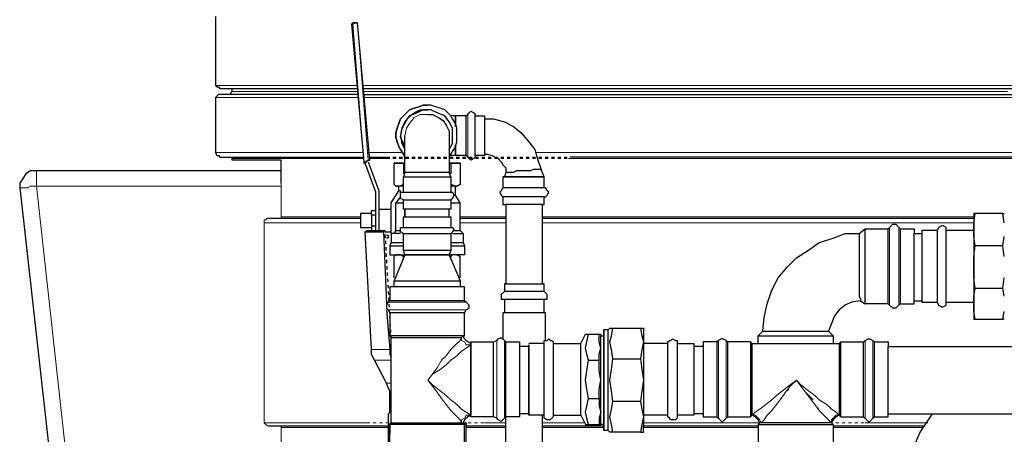
# Model space of a CAD drawing. Extents: x 0 to 475, y 0 to 302.
# Drawn here: x 271 to 302, y 127 to 140 of the extents above; entities that cross this region are included whole.
import ezdxf

# ---------------------------------------------------------------- set-up
doc = ezdxf.new("R2010")
doc.units = 0
doc.header["$LTSCALE"] = 0.22
doc.header["$MEASUREMENT"] = 0
doc.linetypes.add('PDF_IMPORT', pattern=[1, 0.8, -0.2])
doc.layers.add('PDF_Geometry', color=7, linetype='CONTINUOUS')

msp = doc.modelspace()

# ---------------------------------------------------------------- linework, layer by layer
at = {"layer": 'PDF_Geometry', "lineweight": 25}
for points in [[(276.933, 140.508), (276.933, 138.337), (276.981, 138.289), (277.03, 138.289), (277.078, 138.24), (277.126, 138.24), (277.223, 138.24), (277.367, 138.24), (277.56, 138.24), (277.85, 138.24), (278.188, 138.24), (278.574, 138.24), (279.056, 138.24), (279.539, 138.24), (280.118, 138.24), (280.745, 138.24), (281.421, 138.24)], [(281.855, 133.898), (281.855, 133.753), (282, 133.753), (282, 134.959), (281.662, 135.876), (281.758, 135.973), (281.807, 135.973), (281.421, 140.315), (281.276, 140.315), (281.228, 140.267), (281.614, 135.924), (281.614, 135.876), (281.662, 135.876)], [(281.421, 138.047), (280.745, 138.047), (280.118, 138.047), (279.587, 138.047), (279.056, 138.047), (278.574, 138.047), (278.188, 138.047), (277.85, 138.047), (277.56, 138.047), (277.367, 138.047), (277.223, 138.047), (277.126, 138.047), (277.078, 138.047), (277.03, 138.047), (276.981, 137.999), (276.933, 137.951), (276.933, 136.214), (276.981, 136.117), (277.03, 136.117), (277.078, 136.069), (277.126, 136.069), (277.223, 136.069), (277.367, 136.069), (277.609, 136.069), (277.898, 136.069), (278.236, 136.069), (278.67, 136.069), (279.153, 136.069), (279.683, 136.069), (280.262, 136.069), (280.89, 136.069), (281.614, 136.069)], [(277.416, 138.047), (277.416, 138.096), (277.464, 138.144), (277.464, 138.24)], [(281.614, 138.24), (282.386, 138.24), (283.206, 138.24), (284.026, 138.24), (284.943, 138.24), (285.86, 138.24), (286.825, 138.24), (287.79, 138.24), (288.803, 138.24), (289.865, 138.24), (290.926, 138.24), (291.94, 138.24), (293.05, 138.24), (294.111, 138.24), (295.173, 138.24), (296.234, 138.24), (297.296, 138.24), (298.357, 138.24), (299.371, 138.24), (300.384, 138.24), (301.349, 138.24), (302.266, 138.24)], [(281.614, 138.047), (282.386, 138.047), (283.206, 138.047), (284.074, 138.047), (284.943, 138.047), (285.86, 138.047), (286.825, 138.047), (287.838, 138.047), (288.852, 138.047), (289.865, 138.047), (290.926, 138.047), (291.988, 138.047), (293.05, 138.047), (294.111, 138.047), (295.221, 138.047), (296.283, 138.047), (297.296, 138.047), (298.357, 138.047), (299.371, 138.047), (300.384, 138.047), (301.349, 138.047), (302.314, 138.047)], [(284.316, 136.069), (284.364, 136.166), (284.461, 136.31), (284.509, 136.407), (284.557, 136.552), (284.557, 136.696), (284.557, 136.841), (284.557, 136.986), (284.509, 137.131), (284.412, 137.275), (284.364, 137.372), (284.268, 137.468), (284.171, 137.565), (284.026, 137.613), (283.881, 137.661), (283.737, 137.71), (283.64, 137.71)], [(284.316, 136.31), (284.412, 136.503), (284.412, 136.745), (284.412, 136.986), (284.316, 137.179), (284.171, 137.372), (283.93, 137.468), (283.737, 137.565), (283.495, 137.565), (283.302, 137.468), (283.061, 137.372), (282.916, 137.179), (282.82, 136.986), (282.772, 136.745), (282.82, 136.503), (282.916, 136.31), (282.868, 136.503), (282.772, 136.696), (282.82, 136.938), (282.916, 137.131), (283.013, 137.324), (283.206, 137.468), (283.399, 137.565), (283.64, 137.565)], [(283.64, 137.42), (283.785, 137.42), (283.978, 137.324), (284.123, 137.227), (284.219, 137.082), (284.316, 136.889), (284.316, 136.841), (284.316, 136.745), (284.316, 136.696), (284.316, 136.6), (284.316, 136.552), (284.316, 136.407), (284.316, 136.262), (284.316, 136.117), (284.316, 135.973), (284.316, 135.828), (284.316, 135.587)], [(284.847, 137.372), (284.509, 137.372), (284.364, 137.372)], [(284.509, 137.034), (284.509, 137.179), (284.509, 137.275), (284.509, 137.372), (284.509, 137.324), (284.509, 137.275), (284.509, 137.131)], [(285.136, 136.117), (285.136, 136.262), (285.136, 136.359), (285.136, 136.552), (285.136, 136.745), (285.136, 136.938), (285.136, 137.131), (285.136, 137.275), (285.136, 137.324), (285.136, 137.372)], [(285.426, 137.275), (285.715, 137.275), (286.053, 137.179), (286.342, 137.034), (286.584, 136.841), (286.825, 136.552), (287.018, 136.31), (287.114, 135.973), (287.211, 135.683), (287.163, 135.683), (287.114, 135.683), (287.018, 135.683), (286.97, 135.683), (286.873, 135.635), (286.777, 135.635), (286.68, 135.635), (286.535, 135.635), (286.439, 135.635), (286.342, 135.587), (286.246, 135.587), (286.198, 135.587), (286.149, 135.587), (286.101, 135.587)], [(284.364, 135.442), (284.316, 135.587), (284.268, 135.587), (284.171, 135.587), (284.026, 135.587), (283.833, 135.587), (283.64, 135.587), (283.399, 135.587), (283.206, 135.587), (283.061, 135.587), (282.965, 135.587), (282.916, 135.587), (282.916, 135.828), (282.916, 136.021), (282.916, 136.262), (282.916, 136.407), (282.916, 136.552), (282.916, 136.648), (282.916, 136.696), (282.916, 136.745)], [(284.509, 136.407), (284.509, 136.262), (284.509, 136.166), (284.509, 136.117), (284.509, 136.214), (284.509, 136.31), (284.509, 136.455)], [(284.847, 136.117), (284.509, 136.117), (284.364, 136.117)], [(285.426, 136.166), (285.522, 136.166), (285.667, 136.117), (285.763, 136.069), (285.86, 136.021), (285.956, 135.924), (286.005, 135.828), (286.101, 135.731), (286.101, 135.587), (286.053, 135.442), (286.005, 135.442), (286.005, 135.104), (285.956, 135.008), (285.908, 134.959), (285.956, 134.863), (286.005, 134.814), (286.005, 134.573), (286.101, 134.573), (286.101, 132.064), (286.149, 132.064), (286.294, 132.064), (286.487, 132.064), (286.68, 132.064), (286.873, 132.064), (287.018, 132.064), (287.163, 132.064), (287.259, 132.064)], [(279.008, 135.249), (279.008, 135.973), (278.622, 135.973), (278.236, 135.973), (277.946, 135.973), (277.753, 135.973), (277.56, 135.973), (277.512, 135.973), (277.464, 135.973), (277.464, 136.021), (277.416, 136.069)], [(281.758, 135.924), (282.096, 135.008), (282.096, 134.091), (282.096, 133.753)], [(281.807, 136.069), (282.337, 136.069)], [(282.868, 135.152), (282.772, 135.152), (282.723, 135.152), (282.675, 135.152), (282.627, 135.152), (282.579, 135.201), (282.579, 135.876)], [(282.868, 135.876), (282.868, 135.538)], [(284.364, 135.876), (284.364, 135.538)], [(284.654, 135.876), (284.654, 135.201)], [(302.411, 136.069), (301.494, 136.069), (300.577, 136.069), (299.564, 136.069), (298.55, 136.069), (297.537, 136.069), (296.476, 136.069), (295.414, 136.069), (294.352, 136.069), (293.291, 136.069), (292.229, 136.069), (291.168, 136.069), (290.154, 136.069), (289.141, 136.069), (288.128, 136.069)], [(279.008, 135.635), (271.287, 135.635), (271.094, 135.635), (270.95, 135.538), (270.853, 135.394), (270.757, 135.249), (270.757, 135.104), (273.507, 110.495), (273.555, 110.302), (273.652, 110.157), (273.797, 110.109), (273.99, 110.061), (278.815, 110.012)], [(282.916, 135.587), (282.868, 135.442)], [(287.307, 135.104), (287.307, 135.442), (287.211, 135.683)], [(282.579, 135.201), (282.627, 135.152), (282.723, 135.152)], [(282.868, 134.718), (282.772, 134.766), (282.772, 134.863), (282.772, 134.959), (282.772, 135.008), (282.723, 135.008), (282.723, 135.152), (282.868, 135.201)], [(282.772, 134.959), (282.868, 134.959), (282.916, 134.959), (283.013, 134.959), (283.109, 134.959), (283.302, 134.959), (283.495, 134.959), (283.737, 134.959), (283.93, 134.959), (284.123, 134.959), (284.219, 134.959), (284.364, 134.959), (284.412, 134.959), (284.461, 134.863), (284.509, 134.863), (284.509, 135.152), (284.364, 135.201)], [(282.868, 134.959), (282.868, 135.442), (282.916, 135.442), (283.013, 135.442), (283.109, 135.442), (283.302, 135.442), (283.495, 135.442), (283.737, 135.442), (283.93, 135.442), (284.123, 135.442), (284.219, 135.442), (284.364, 135.442), (284.364, 134.959)], [(284.509, 135.152), (284.557, 135.152), (284.654, 135.201), (284.557, 135.152), (284.509, 135.152), (284.412, 135.152), (284.364, 135.152)], [(286.005, 135.442), (286.101, 135.442), (286.149, 135.442), (286.294, 135.442), (286.487, 135.442), (286.68, 135.442), (286.873, 135.442), (287.018, 135.442), (287.163, 135.442), (287.259, 135.442), (287.307, 135.442), (287.259, 135.442), (287.163, 135.442), (287.018, 135.442), (286.873, 135.442), (286.68, 135.442), (286.487, 135.442), (286.294, 135.442), (286.149, 135.442), (286.101, 135.442), (286.053, 135.442)], [(282.482, 133.656), (282.482, 134.621), (282.723, 135.008)], [(287.307, 134.814), (287.356, 134.814), (287.404, 134.863), (287.452, 134.959), (287.404, 135.008), (287.356, 135.104), (287.307, 135.104), (287.259, 135.104), (287.163, 135.104), (287.018, 135.104), (286.873, 135.104), (286.68, 135.104), (286.487, 135.104), (286.294, 135.104), (286.149, 135.104), (286.101, 135.104), (286.005, 135.104)], [(282.772, 134.814), (282.627, 134.621)], [(282.627, 133.753), (282.627, 134.621), (282.723, 134.621), (282.868, 134.621)], [(284.364, 134.621), (284.509, 134.621), (284.557, 134.621), (284.654, 134.621), (284.509, 134.863)], [(284.461, 134.863), (284.412, 134.766), (284.364, 134.718)], [(284.654, 133.753), (284.654, 134.621)], [(287.259, 134.573), (287.307, 134.573), (287.307, 134.814), (287.259, 134.814), (287.163, 134.814), (287.018, 134.814), (286.873, 134.814), (286.68, 134.814), (286.487, 134.814), (286.294, 134.814), (286.149, 134.814), (286.101, 134.814), (286.005, 134.814)], [(287.307, 131.147), (287.307, 131.582), (287.404, 131.582), (287.404, 131.678), (287.404, 131.726), (287.307, 131.823), (287.307, 132.064), (287.259, 132.064), (287.259, 134.573), (287.163, 134.573), (287.018, 134.573), (286.873, 134.573), (286.68, 134.573), (286.487, 134.573), (286.294, 134.573), (286.149, 134.573), (286.101, 134.573)], [(281.855, 134.284), (281.517, 134.284), (281.517, 134.235), (281.517, 134.139)], [(282, 134.235), (281.855, 134.235), (281.855, 134.38), (282, 134.38)], [(282.096, 134.428), (282.482, 134.428)], [(284.316, 134.187), (284.316, 134.428)], [(301.783, 134.284), (300.915, 134.284), (300.867, 134.284), (300.867, 134.235), (300.867, 134.187), (300.867, 134.091), (300.867, 133.946), (300.867, 133.753), (300.867, 133.512), (300.867, 133.222), (300.867, 132.933), (300.867, 132.643), (300.867, 132.305), (300.867, 132.016), (300.867, 131.726), (300.867, 131.485), (300.867, 131.292), (300.867, 131.147), (300.867, 131.051), (300.867, 131.002), (300.867, 130.954), (300.915, 130.954), (301.783, 130.954)], [(301.783, 133.27), (300.915, 133.27), (300.867, 133.56), (300.867, 133.801), (300.867, 133.994), (300.915, 134.284)], [(301.832, 133.994), (301.783, 134.284), (301.832, 134.284)], [(278.622, 134.139), (279.104, 134.139), (279.587, 134.139), (280.166, 134.139), (280.842, 134.139), (281.517, 134.139), (281.517, 134.091), (281.517, 133.946), (281.517, 133.898), (281.517, 133.849), (281.855, 133.849)], [(281.855, 134.235), (281.855, 133.898), (282, 133.898)], [(282.868, 133.849), (282.868, 134.187), (282.916, 134.187), (283.013, 134.187), (283.109, 134.187), (283.302, 134.187), (283.495, 134.187), (283.737, 134.187), (283.93, 134.187), (284.123, 134.187), (284.219, 134.187), (284.364, 134.187), (284.364, 133.849)], [(284.654, 134.139), (285.377, 134.139), (286.101, 134.139)], [(287.259, 134.139), (288.176, 134.139), (289.141, 134.139), (290.106, 134.139), (291.071, 134.139), (292.084, 134.139), (293.05, 134.139), (294.063, 134.139), (295.076, 134.139), (296.089, 134.139), (297.055, 134.139), (298.02, 134.139), (298.985, 134.139), (299.901, 134.139), (300.867, 134.139)], [(298.55, 133.801), (298.55, 133.753), (298.55, 133.656), (298.55, 133.512), (298.55, 133.27), (298.55, 133.029), (298.55, 132.788), (298.55, 132.45), (298.55, 132.209), (298.55, 131.968), (298.55, 131.726), (298.55, 131.582), (298.55, 131.485), (298.55, 131.437), (298.502, 131.389), (298.406, 131.292), (298.309, 131.292), (298.213, 131.389), (298.164, 131.437), (297.441, 131.437), (297.441, 131.485), (297.441, 131.582), (297.441, 131.726), (297.441, 131.968), (297.441, 132.209), (297.441, 132.45), (297.441, 132.788), (297.441, 133.029), (297.441, 133.27), (297.441, 133.512), (297.441, 133.656), (297.441, 133.753), (297.441, 133.801), (298.164, 133.801), (298.213, 133.849), (298.309, 133.946), (298.406, 133.946), (298.502, 133.849), (298.55, 133.801), (298.985, 133.801), (298.985, 133.753), (298.985, 133.656)], [(282.434, 128.011), (282.434, 128.542), (282.434, 128.686), (282.386, 128.783), (282.337, 128.928), (281.951, 129.651), (281.903, 129.748), (281.855, 129.844), (281.855, 129.989), (281.662, 133.705), (281.71, 133.753), (282.289, 133.753), (282.241, 133.705)], [(281.662, 133.705), (282.241, 133.705), (282.337, 131.437)], [(282.289, 133.705), (282.482, 133.705)], [(282.579, 133.656), (282.482, 133.656), (282.482, 133.367), (282.434, 133.27), (282.434, 132.981), (282.482, 132.981), (282.627, 132.981), (282.772, 132.981), (282.916, 132.981), (282.965, 132.981), (283.061, 132.981), (283.206, 132.981), (283.399, 132.981), (283.64, 132.981), (283.833, 132.981), (284.026, 132.981), (284.171, 132.981), (284.268, 132.981), (284.316, 132.981), (284.268, 132.981), (284.171, 132.981), (284.026, 132.981), (283.833, 132.981), (283.64, 132.981), (283.399, 132.981), (283.206, 132.981), (283.061, 132.981), (282.965, 132.981), (282.916, 132.981), (282.579, 132.161)], [(282.772, 133.656), (282.627, 133.656), (282.579, 133.656), (282.627, 133.753), (282.772, 133.753)], [(282.868, 133.656), (282.772, 133.705), (282.772, 133.801), (282.772, 133.849), (282.868, 133.849), (282.916, 133.849), (283.013, 133.849), (283.109, 133.849), (283.302, 133.849), (283.495, 133.849), (283.737, 133.849), (283.93, 133.849), (284.123, 133.849), (284.219, 133.849), (284.364, 133.849), (284.412, 133.849), (284.461, 133.801), (284.412, 133.705), (284.364, 133.656)], [(282.868, 133.126), (282.868, 133.656), (282.916, 133.656), (283.013, 133.656), (283.109, 133.656), (283.302, 133.656), (283.495, 133.656), (283.737, 133.656), (283.93, 133.656), (284.123, 133.656), (284.219, 133.656), (284.364, 133.656), (284.364, 133.126)], [(284.461, 133.753), (284.557, 133.753), (284.654, 133.753), (284.75, 133.656), (284.75, 133.367), (284.798, 133.27), (284.798, 132.981), (284.702, 132.981), (284.605, 132.981), (284.461, 132.981), (284.316, 132.981), (284.654, 132.161)], [(284.412, 133.656), (284.557, 133.656), (284.654, 133.656), (284.702, 133.656), (284.75, 133.656)], [(294.208, 130.568), (294.256, 131.002), (294.352, 131.437), (294.497, 131.871), (294.69, 132.257), (294.98, 132.595), (295.269, 132.884), (295.655, 133.126), (295.993, 133.367), (296.427, 133.512), (296.813, 133.656), (297.248, 133.656), (297.248, 133.56), (297.248, 133.463), (297.248, 133.367), (297.248, 133.222), (297.248, 133.029), (297.248, 132.884), (297.248, 132.691), (297.248, 132.547), (297.248, 132.354), (297.248, 132.161), (297.248, 132.016), (297.248, 131.871), (297.248, 131.775), (297.248, 131.678), (297.296, 131.582), (297.296, 131.533), (297.006, 131.485), (296.813, 131.389), (296.62, 131.244), (296.476, 131.051), (296.379, 130.809), (296.283, 130.568)], [(297.248, 133.656), (297.441, 133.801)], [(298.164, 131.437), (298.164, 131.485), (298.164, 131.582), (298.164, 131.726), (298.164, 131.968), (298.164, 132.209), (298.164, 132.45), (298.164, 132.788), (298.164, 133.029), (298.164, 133.27), (298.164, 133.512), (298.164, 133.656), (298.164, 133.753), (298.164, 133.801)], [(298.55, 131.437), (298.985, 131.437), (298.985, 131.485), (298.985, 131.582), (298.985, 131.726), (298.985, 131.968), (298.985, 132.209), (298.985, 132.45), (298.985, 132.788), (298.985, 133.029), (298.985, 133.27), (298.985, 133.512), (298.985, 133.656), (299.226, 133.656)], [(300.867, 133.753), (299.998, 133.753), (299.998, 133.849), (299.901, 133.898), (299.853, 133.898), (299.757, 133.849), (299.708, 133.753), (299.226, 133.753), (299.226, 133.705), (299.226, 133.656), (299.226, 133.463), (299.226, 133.27), (299.226, 133.029), (299.226, 132.788), (299.226, 132.45), (299.226, 132.209), (299.226, 131.968), (299.226, 131.726), (299.226, 131.582), (299.226, 131.533), (299.226, 131.485), (299.708, 131.485), (299.757, 131.389), (299.853, 131.34), (299.901, 131.34), (299.998, 131.389), (299.998, 131.485), (299.998, 131.533), (299.998, 131.582), (299.998, 131.726), (299.998, 131.968), (299.998, 132.209), (299.998, 132.45), (299.998, 132.788), (299.998, 133.029), (299.998, 133.27), (299.998, 133.463), (299.998, 133.656), (299.998, 133.705), (299.998, 133.753)], [(299.708, 133.753), (299.708, 133.705), (299.708, 133.656), (299.708, 133.463), (299.708, 133.27), (299.708, 133.029), (299.708, 132.788), (299.708, 132.45), (299.708, 132.209), (299.708, 131.968), (299.708, 131.726), (299.708, 131.582), (299.708, 131.533), (299.708, 131.485)], [(282.337, 133.608), (282.386, 133.608), (282.386, 133.512), (282.337, 133.512)], [(282.482, 133.367), (282.579, 133.367), (282.723, 133.367), (282.868, 133.367)], [(284.364, 133.367), (284.509, 133.367), (284.654, 133.367), (284.702, 133.367), (284.75, 133.367)], [(301.832, 132.933), (301.783, 133.27), (301.832, 133.56)], [(282.434, 133.27), (282.53, 133.27), (282.675, 133.27), (282.868, 133.27)], [(282.916, 132.981), (282.868, 133.126), (282.916, 133.126), (283.013, 133.126), (283.109, 133.126), (283.302, 133.126), (283.495, 133.126), (283.737, 133.126), (283.93, 133.126), (284.123, 133.126), (284.219, 133.126), (284.364, 133.126), (284.316, 132.981)], [(284.364, 133.27), (284.557, 133.27), (284.702, 133.27), (284.798, 133.27)], [(301.783, 131.919), (300.915, 131.919), (300.867, 132.257), (300.867, 132.643), (300.867, 132.933), (300.915, 133.27)], [(282.916, 132.933), (282.868, 132.933), (282.772, 132.981), (282.723, 132.981), (282.627, 132.981), (282.579, 132.933), (282.627, 132.981)], [(282.579, 132.257), (282.579, 132.933)], [(282.868, 132.836), (282.868, 132.933)], [(284.557, 132.981), (284.654, 132.933), (284.557, 132.981), (284.509, 132.981), (284.412, 132.981), (284.364, 132.933), (284.316, 132.933)], [(284.364, 132.836), (284.364, 132.933)], [(284.654, 132.257), (284.654, 132.933)], [(282.579, 131.968), (282.579, 132.161), (282.675, 132.161), (282.82, 132.161), (283.013, 132.161), (283.254, 132.161), (283.495, 132.161), (283.737, 132.161), (284.026, 132.161), (284.219, 132.161), (284.412, 132.161), (284.557, 132.161), (284.654, 132.161), (284.654, 131.968)], [(301.832, 131.678), (301.783, 131.919), (301.832, 132.257)], [(284.798, 131.533), (284.798, 131.968), (284.75, 131.968), (284.654, 131.968), (284.509, 131.968), (284.268, 131.968), (284.026, 131.968), (283.737, 131.968), (283.495, 131.968), (283.206, 131.968), (282.965, 131.968), (282.723, 131.968), (282.579, 131.968), (282.482, 131.968), (282.434, 131.968), (282.434, 131.533), (282.386, 131.485), (282.337, 131.389), (282.337, 131.292), (282.386, 131.244), (282.434, 131.147), (282.434, 130.423), (282.482, 130.375), (282.627, 130.375), (282.772, 130.375), (282.965, 130.375), (283.206, 130.375), (283.447, 130.375), (283.737, 130.375), (284.026, 130.375), (284.219, 130.375), (284.412, 130.375), (284.605, 130.375), (284.702, 130.375), (284.75, 130.423), (284.798, 130.423), (284.75, 130.423)], [(287.307, 131.823), (287.259, 131.823), (287.163, 131.823), (287.018, 131.823), (286.873, 131.823), (286.68, 131.823), (286.487, 131.823), (286.294, 131.823), (286.149, 131.823), (286.101, 131.823), (286.053, 131.823), (285.956, 131.726), (285.956, 131.678), (285.956, 131.582), (286.053, 131.582), (286.101, 131.582), (286.149, 131.582), (286.294, 131.582), (286.487, 131.582), (286.68, 131.582), (286.873, 131.582), (287.018, 131.582), (287.163, 131.582), (287.259, 131.582), (287.307, 131.582)], [(286.101, 132.064), (286.053, 132.064), (286.053, 131.823)], [(300.915, 130.954), (300.867, 131.196), (300.867, 131.437), (300.867, 131.678), (300.915, 131.919)], [(284.798, 131.147), (284.847, 131.244), (284.943, 131.292), (284.943, 131.389), (284.847, 131.485), (284.798, 131.533), (284.75, 131.533), (284.654, 131.533), (284.509, 131.533), (284.268, 131.533), (284.026, 131.533), (283.737, 131.533), (283.495, 131.533), (283.206, 131.533), (282.965, 131.533), (282.723, 131.533), (282.579, 131.533), (282.482, 131.533), (282.434, 131.533)], [(286.053, 131.582), (286.053, 131.147)], [(297.296, 131.533), (297.441, 131.437)], [(298.985, 131.533), (299.226, 131.533)], [(299.998, 131.485), (300.867, 131.485)], [(282.337, 131.244), (282.434, 129.989), (282.434, 129.844), (282.482, 129.748)], [(284.798, 130.423), (284.798, 131.147), (284.75, 131.147), (284.654, 131.147), (284.509, 131.147), (284.268, 131.147), (284.026, 131.147), (283.737, 131.147), (283.495, 131.147), (283.206, 131.147), (282.965, 131.147), (282.723, 131.147), (282.579, 131.147), (282.482, 131.147), (282.434, 131.147)], [(287.356, 130.279), (287.356, 131.147), (287.307, 131.147), (287.259, 131.147), (287.066, 131.147), (286.873, 131.147), (286.68, 131.147), (286.439, 131.147), (286.294, 131.147), (286.101, 131.147), (286.005, 131.147), (286.005, 130.327), (286.053, 130.279), (286.101, 130.23), (286.535, 130.23), (286.535, 130.134), (286.535, 130.086), (286.535, 129.893), (286.535, 129.7), (286.535, 129.458), (286.535, 129.169), (286.535, 128.879), (286.535, 128.638), (286.535, 128.349), (286.535, 128.156), (286.535, 128.011), (286.535, 127.914), (286.535, 127.866), (286.101, 127.866), (286.053, 127.818), (286.005, 127.77), (285.956, 127.721), (285.86, 127.77), (285.812, 127.818), (285.715, 127.866), (284.991, 127.866), (284.991, 127.914), (284.895, 127.866), (284.847, 127.818), (284.798, 127.77), (284.75, 127.673), (284.798, 127.625), (284.75, 127.625)], [(301.832, 130.954), (301.783, 130.954), (301.832, 131.196)], [(288.707, 127.625), (289.045, 127.625), (289.093, 127.625), (289.093, 127.77), (289.093, 127.914), (289.093, 128.107), (289.093, 128.349), (289.093, 128.59), (289.093, 128.879), (289.093, 129.169), (289.093, 129.458), (289.093, 129.748), (289.093, 129.989), (289.093, 130.182), (289.093, 130.327), (289.093, 130.423), (289.189, 130.423), (289.189, 130.327), (289.189, 130.182), (289.189, 129.941), (289.189, 129.651), (289.189, 129.362), (289.189, 129.024), (289.189, 128.686), (289.189, 128.397), (289.189, 128.107), (289.189, 127.914), (289.189, 127.77), (289.189, 127.625), (289.189, 127.48), (289.189, 127.432), (289.189, 127.48), (289.189, 127.528), (289.189, 127.673), (289.189, 127.866), (289.189, 128.107), (289.189, 128.349), (289.189, 128.59), (289.189, 128.879), (289.189, 129.169), (289.189, 129.458), (289.189, 129.748), (289.189, 129.989), (289.189, 130.182), (289.189, 130.375), (289.189, 130.52), (289.189, 130.616), (289.189, 130.568), (289.189, 130.423)], [(289.334, 130.616), (289.189, 130.616)], [(290.347, 128.349), (290.396, 128.107), (290.444, 127.866), (290.396, 127.625), (290.347, 127.384), (289.479, 127.384), (289.431, 127.384), (289.382, 127.384), (289.334, 127.432), (289.334, 127.48), (289.334, 127.577), (289.334, 127.721), (289.334, 127.914), (289.334, 128.156), (289.334, 128.397), (289.334, 128.735), (289.334, 129.024), (289.334, 129.362), (289.334, 129.651), (289.334, 129.941), (289.334, 130.134), (289.334, 130.375), (289.334, 130.52), (289.334, 130.568), (289.334, 130.616), (289.382, 130.665), (289.431, 130.665), (289.479, 130.665)], [(289.479, 129.7), (289.431, 129.989), (289.382, 130.23), (289.431, 130.423), (289.479, 130.665), (290.347, 130.665), (290.396, 130.665), (290.444, 130.665), (290.444, 130.616), (290.444, 130.568), (290.444, 130.52), (290.444, 130.375), (290.444, 130.134), (290.444, 129.941), (290.444, 129.651), (290.444, 129.362), (290.444, 129.024), (290.444, 128.735), (290.444, 128.397), (290.444, 128.156), (290.444, 127.914), (290.444, 127.721), (290.444, 127.577), (291.361, 127.577), (292.229, 127.577), (293.194, 127.577), (294.063, 127.577)], [(290.347, 130.665), (290.396, 130.423), (290.444, 130.23), (290.396, 129.989), (290.347, 129.7), (290.396, 129.362), (290.444, 129.024), (290.396, 128.686), (290.347, 128.349), (289.479, 128.349), (289.431, 128.686), (289.382, 129.024), (289.431, 129.362), (289.479, 129.7), (290.347, 129.7)], [(294.063, 130.182), (294.063, 130.423), (294.208, 130.568), (294.256, 130.568), (294.352, 130.568), (294.497, 130.568), (294.642, 130.568), (294.835, 130.568), (295.076, 130.568), (295.269, 130.568), (295.462, 130.568), (295.655, 130.568), (295.848, 130.568), (295.993, 130.568), (296.138, 130.568), (296.234, 130.568), (296.283, 130.568), (296.427, 130.423), (296.427, 130.182)], [(284.991, 130.182), (284.895, 130.23), (284.847, 130.279), (284.798, 130.327), (284.75, 130.423), (284.654, 130.423), (284.509, 130.423), (284.268, 130.423), (284.026, 130.423), (283.737, 130.423), (283.495, 130.423), (283.206, 130.423), (282.965, 130.423), (282.723, 130.423), (282.579, 130.423), (282.482, 130.423), (282.434, 130.423)], [(282.482, 127.673), (282.482, 130.375)], [(284.991, 127.866), (284.991, 127.914), (284.991, 128.011), (284.991, 128.156), (284.991, 128.349), (284.991, 128.638), (284.991, 128.879), (284.991, 129.169), (284.991, 129.458), (284.991, 129.7), (284.991, 129.893), (284.991, 130.086), (284.991, 130.134), (284.991, 130.23), (285.715, 130.23)], [(284.991, 130.23), (284.991, 130.182), (284.991, 130.134), (284.991, 130.037), (284.991, 129.844), (284.991, 129.651), (284.991, 129.41), (284.991, 129.169), (284.991, 128.928), (284.991, 128.638), (284.991, 128.397), (284.991, 128.204), (284.991, 128.059), (284.991, 127.914)], [(285.715, 127.866), (285.715, 127.914), (285.715, 128.011), (285.715, 128.156), (285.715, 128.349), (285.715, 128.638), (285.715, 128.879), (285.715, 129.169), (285.715, 129.458), (285.715, 129.7), (285.715, 129.893), (285.715, 130.086), (285.715, 130.134), (285.715, 130.23), (285.812, 130.279), (285.86, 130.327), (285.956, 130.375), (286.005, 130.327)], [(286.101, 115.127), (286.101, 127.866), (286.101, 127.914), (286.101, 128.011), (286.101, 128.156), (286.101, 128.349), (286.101, 128.638), (286.101, 128.879), (286.101, 129.169), (286.101, 129.458), (286.101, 129.7), (286.101, 129.893), (286.101, 130.086), (286.101, 130.134), (286.101, 130.23)], [(287.597, 127.914), (287.597, 127.866), (287.549, 127.818), (287.5, 127.77), (287.452, 127.77), (287.404, 127.77), (287.307, 127.818), (287.307, 127.866), (287.307, 127.914), (287.307, 128.011), (287.307, 128.204), (287.307, 128.397), (287.307, 128.638), (287.307, 128.928), (287.307, 129.169), (287.307, 129.41), (287.307, 129.7), (287.307, 129.893), (287.307, 130.037), (287.307, 130.134), (287.307, 130.182), (287.307, 130.23), (287.307, 130.279), (287.404, 130.279), (287.452, 130.327), (287.5, 130.279), (287.549, 130.279), (287.597, 130.23), (287.597, 130.182), (288.466, 130.182), (288.61, 130.472), (288.659, 130.472), (288.707, 130.472)], [(288.707, 128.445), (288.659, 128.735), (288.61, 129.024), (288.659, 129.314), (288.707, 129.651), (289.045, 129.651), (289.045, 129.844), (289.093, 130.037), (289.045, 130.23), (289.045, 130.472)], [(288.707, 129.651), (288.659, 129.844), (288.61, 130.037), (288.659, 130.23), (288.707, 130.472), (289.045, 130.472), (289.093, 130.472), (289.093, 130.423)], [(292.76, 130.23), (292.326, 130.23), (292.326, 130.134), (292.326, 130.086), (292.326, 129.893), (292.326, 129.7), (292.326, 129.458), (292.326, 129.169), (292.326, 128.879), (292.326, 128.638), (292.326, 128.349), (292.326, 128.156), (292.326, 128.011), (292.326, 127.914), (292.326, 127.866), (292.76, 127.866), (292.808, 127.818), (292.905, 127.721), (292.953, 127.721), (293.05, 127.818), (293.098, 127.866), (293.822, 127.866), (293.87, 127.914), (293.87, 128.059), (293.87, 128.204), (293.87, 128.397), (293.87, 128.638), (293.87, 128.928), (293.87, 129.217), (293.87, 129.458), (293.87, 129.7), (293.87, 129.893), (293.87, 130.037), (293.87, 130.134), (293.87, 130.182), (296.62, 130.182), (296.669, 130.23), (297.392, 130.23), (297.441, 130.279), (297.537, 130.327), (297.585, 130.327), (297.682, 130.279), (297.73, 130.23), (298.164, 130.23), (298.164, 130.134), (298.164, 130.086)], [(293.098, 130.23), (293.05, 130.279), (292.953, 130.327), (292.905, 130.327), (292.808, 130.279), (292.76, 130.23), (292.76, 130.134), (292.76, 130.086), (292.76, 129.893), (292.76, 129.7), (292.76, 129.458), (292.76, 129.169), (292.76, 128.879), (292.76, 128.638), (292.76, 128.349), (292.76, 128.156), (292.76, 128.011), (292.76, 127.914), (292.76, 127.866)], [(293.822, 130.23), (293.098, 130.23), (293.098, 130.134), (293.098, 130.086), (293.098, 129.893), (293.098, 129.7), (293.098, 129.458), (293.098, 129.169), (293.098, 128.879), (293.098, 128.638), (293.098, 128.349), (293.098, 128.156), (293.098, 128.011), (293.098, 127.914), (293.098, 127.866)], [(293.87, 130.182), (293.822, 130.23), (293.822, 130.134), (293.822, 130.086), (293.822, 129.893), (293.822, 129.7), (293.822, 129.458), (293.822, 129.169), (293.822, 128.879), (293.822, 128.638), (293.822, 128.349), (293.822, 128.156), (293.822, 128.011), (293.822, 127.914), (293.822, 127.866)], [(294.063, 130.423), (294.111, 130.423), (294.208, 130.423), (294.352, 130.423), (294.594, 130.423), (294.835, 130.423), (295.124, 130.423), (295.366, 130.423), (295.655, 130.423), (295.896, 130.423), (296.138, 130.423), (296.283, 130.423), (296.379, 130.423), (296.427, 130.423)], [(296.62, 130.182), (296.62, 130.134), (296.62, 130.037), (296.62, 129.893), (296.62, 129.7), (296.62, 129.458), (296.62, 129.217), (296.62, 128.928), (296.62, 128.638), (296.62, 128.397), (296.62, 128.204), (296.62, 128.059), (296.62, 127.914), (296.669, 127.866), (297.392, 127.866), (297.441, 127.818), (297.537, 127.721), (297.585, 127.721), (297.682, 127.818), (297.73, 127.866), (297.73, 127.914), (297.73, 128.011), (297.73, 128.156), (297.73, 128.349), (297.73, 128.638), (297.73, 128.879), (297.73, 129.169), (297.73, 129.458), (297.73, 129.7), (297.73, 129.893), (297.73, 130.086), (297.73, 130.134), (297.73, 130.23)], [(296.669, 127.866), (296.669, 127.914), (296.669, 128.011), (296.669, 128.156), (296.669, 128.349), (296.669, 128.638), (296.669, 128.879), (296.669, 129.169), (296.669, 129.458), (296.669, 129.7), (296.669, 129.893), (296.669, 130.086), (296.669, 130.134), (296.669, 130.23)], [(297.392, 127.866), (297.392, 127.914), (297.392, 128.011), (297.392, 128.156), (297.392, 128.349), (297.392, 128.638), (297.392, 128.879), (297.392, 129.169), (297.392, 129.458), (297.392, 129.7), (297.392, 129.893), (297.392, 130.086), (297.392, 130.134), (297.392, 130.23)], [(286.825, 130.086), (286.825, 130.134), (286.825, 130.086), (286.825, 129.989), (286.825, 130.086), (286.535, 130.086)], [(286.825, 127.963), (286.825, 128.011), (286.825, 128.107), (286.825, 128.252), (286.825, 128.445), (286.825, 128.638), (286.825, 128.928), (286.825, 129.169), (286.825, 129.41), (286.825, 129.651), (286.825, 129.844), (286.825, 129.989), (286.825, 129.796), (286.825, 129.555), (286.825, 129.314), (286.825, 129.024), (286.825, 128.783), (286.825, 128.493), (286.825, 128.252), (286.825, 128.107), (286.825, 127.963), (286.825, 127.914), (286.825, 127.963), (286.535, 127.963)], [(287.307, 130.182), (286.825, 130.182)], [(287.597, 130.182), (287.597, 130.134), (287.597, 130.037), (287.597, 129.844), (287.597, 129.651), (287.597, 129.41), (287.597, 129.169), (287.597, 128.928), (287.597, 128.638), (287.597, 128.397), (287.597, 128.204), (287.597, 128.059), (287.597, 127.963), (287.597, 127.914), (288.466, 127.914), (288.61, 127.625), (288.659, 127.625), (288.707, 127.625), (288.659, 127.818), (288.61, 128.011), (288.659, 128.204), (288.707, 128.445), (289.045, 128.445), (289.045, 128.735), (289.093, 129.024), (289.045, 129.314), (289.045, 129.651)], [(288.466, 127.914), (288.466, 128.011), (288.466, 128.204), (288.466, 128.397), (288.466, 128.638), (288.466, 128.928), (288.466, 129.169), (288.466, 129.41), (288.466, 129.7), (288.466, 129.893), (288.466, 130.037), (288.466, 130.134), (288.466, 130.182)], [(291.216, 130.182), (290.444, 130.182)], [(291.505, 130.182), (291.505, 130.134), (291.505, 130.037), (291.505, 129.844), (291.505, 129.651), (291.505, 129.41), (291.505, 129.169), (291.505, 128.928), (291.505, 128.638), (291.505, 128.397), (291.505, 128.204), (291.505, 128.059), (291.505, 127.963), (291.505, 127.914)], [(292.326, 130.086), (292.036, 130.086)], [(297.73, 127.866), (298.164, 127.866), (298.164, 127.914), (298.164, 128.011), (298.164, 128.156), (298.164, 128.349), (298.164, 128.638), (298.164, 128.879), (298.164, 129.169), (298.164, 129.458), (298.164, 129.7), (298.164, 129.893), (298.164, 130.086), (304.63, 130.086)], [(289.045, 128.445), (289.045, 128.204), (289.093, 128.011), (289.045, 127.818), (289.045, 127.625)], [(289.479, 127.384), (289.431, 127.625), (289.382, 127.866), (289.431, 128.107), (289.479, 128.349)], [(282.482, 128.011), (282.386, 127.963), (282.386, 127.673), (282.434, 127.625), (282.434, 127.335)], [(287.307, 127.914), (286.825, 127.914)], [(287.259, 115.127), (287.259, 127.914)], [(291.216, 127.914), (290.444, 127.914)], [(292.326, 127.963), (292.036, 127.963)], [(296.62, 127.914), (296.524, 127.866), (296.476, 127.818), (296.427, 127.77), (296.379, 127.673), (296.234, 127.673), (296.089, 127.673), (295.896, 127.673), (295.655, 127.673), (295.366, 127.673), (295.124, 127.673), (294.835, 127.673), (294.642, 127.673), (294.401, 127.673), (294.256, 127.673), (294.159, 127.673), (294.111, 127.673), (294.063, 127.77), (294.015, 127.818), (293.966, 127.866), (293.87, 127.914)], [(298.164, 127.963), (304.63, 127.963)], [(298.647, 125.405), (298.695, 125.743), (298.743, 126.081), (298.84, 126.418), (298.888, 126.756), (299.033, 127.046), (299.178, 127.384), (299.371, 127.673), (299.564, 127.963)], [(278.622, 127.577), (279.008, 127.577), (279.49, 127.577), (279.973, 127.577), (280.552, 127.577), (281.131, 127.577), (281.71, 127.577), (282.386, 127.577)], [(282.434, 126.901), (282.434, 127.625), (282.482, 127.673), (282.627, 127.673), (282.772, 127.673), (282.965, 127.673), (283.206, 127.673), (283.447, 127.673), (283.737, 127.673), (284.026, 127.673), (284.219, 127.673), (284.412, 127.673), (284.605, 127.673), (284.702, 127.673), (284.75, 127.673), (284.798, 127.673), (284.847, 127.673), (284.847, 127.625), (284.75, 127.625), (284.654, 127.625), (284.509, 127.625), (284.268, 127.625), (284.026, 127.625), (283.737, 127.625), (283.495, 127.625), (283.206, 127.625), (282.965, 127.625), (282.723, 127.625), (282.579, 127.625), (282.482, 127.625), (282.434, 127.625), (282.386, 127.625), (282.386, 126.901)], [(284.847, 126.853), (284.798, 126.901), (284.798, 127.625)], [(284.847, 126.901), (284.847, 127.625)], [(284.847, 127.577), (285.474, 127.577), (286.101, 127.577)], [(287.259, 127.577), (288.176, 127.577), (289.189, 127.577)], [(289.189, 127.625), (289.093, 127.625)], [(289.334, 127.432), (289.189, 127.432)], [(290.347, 127.384), (290.396, 127.384), (290.444, 127.384), (290.444, 127.432), (290.444, 127.48), (290.444, 127.577)], [(294.111, 127.673), (294.063, 127.625), (294.063, 126.901), (294.015, 126.853), (293.966, 126.756), (293.966, 126.66), (294.015, 126.611), (294.063, 126.515), (294.063, 126.081), (294.111, 126.081), (294.208, 126.081), (294.208, 125.55)], [(294.063, 127.625), (294.111, 127.625), (294.208, 127.625), (294.352, 127.625), (294.594, 127.625), (294.835, 127.625), (295.124, 127.625), (295.366, 127.625), (295.655, 127.625), (295.896, 127.625), (296.138, 127.625), (296.283, 127.625), (296.379, 127.625), (296.427, 127.625), (296.427, 126.901)], [(296.379, 127.673), (296.427, 127.625)], [(296.427, 127.577), (297.392, 127.577), (298.357, 127.577), (299.322, 127.577)]]:
    msp.add_lwpolyline(points, dxfattribs=at)
at = {"layer": 'PDF_Geometry', "lineweight": 18}
for points in [[(281.228, 140.267), (281.276, 140.267), (281.276, 140.315)], [(281.807, 135.973), (281.758, 135.973), (281.614, 135.924), (281.276, 140.267), (281.421, 140.315), (281.758, 135.973)], [(281.421, 138.337), (280.697, 138.337), (280.069, 138.337), (279.49, 138.337), (278.96, 138.337), (278.525, 138.337), (278.091, 138.337), (277.753, 138.337), (277.464, 138.337), (277.223, 138.337), (277.078, 138.337), (276.981, 138.337), (276.933, 138.337)], [(302.362, 138.337), (301.446, 138.337), (300.481, 138.337), (299.467, 138.337), (298.454, 138.337), (297.392, 138.337), (296.331, 138.337), (295.269, 138.337), (294.208, 138.337), (293.098, 138.337), (292.036, 138.337), (290.975, 138.337), (289.913, 138.337), (288.852, 138.337), (287.838, 138.337), (286.825, 138.337), (285.86, 138.337), (284.943, 138.337), (284.026, 138.337), (283.206, 138.337), (282.386, 138.337), (281.614, 138.337)], [(277.464, 138.144), (277.512, 138.144), (277.56, 138.144), (277.753, 138.144), (277.995, 138.144), (278.284, 138.144), (278.67, 138.144), (279.104, 138.144), (279.587, 138.144), (280.118, 138.144), (280.745, 138.144), (281.421, 138.144)], [(281.614, 138.144), (282.337, 138.144), (283.158, 138.144), (283.978, 138.144), (284.847, 138.144), (285.715, 138.144), (286.68, 138.144), (287.645, 138.144), (288.61, 138.144), (289.624, 138.144), (290.685, 138.144), (291.747, 138.144), (292.808, 138.144), (293.822, 138.144), (294.931, 138.144), (295.993, 138.144), (297.006, 138.144), (298.02, 138.144), (299.033, 138.144), (300.046, 138.144), (301.011, 138.144), (301.928, 138.144)], [(276.933, 137.951), (276.981, 137.951), (277.078, 137.951), (277.223, 137.951), (277.464, 137.951), (277.753, 137.951), (278.091, 137.951), (278.525, 137.951), (279.008, 137.951), (279.539, 137.951), (280.118, 137.951), (280.745, 137.951), (281.421, 137.951)], [(281.614, 137.951), (282.434, 137.951), (283.206, 137.951), (284.074, 137.951), (284.991, 137.951), (285.908, 137.951), (286.873, 137.951), (287.886, 137.951), (288.9, 137.951), (289.961, 137.951), (291.023, 137.951), (292.084, 137.951), (293.146, 137.951), (294.208, 137.951), (295.269, 137.951), (296.379, 137.951), (297.441, 137.951), (298.454, 137.951), (299.467, 137.951), (300.481, 137.951), (301.446, 137.951), (302.411, 137.951)], [(284.895, 136.069), (284.895, 136.117), (284.895, 136.214), (284.895, 136.359), (284.895, 136.552), (284.895, 136.745), (284.895, 136.986), (284.895, 137.131), (284.895, 137.275), (284.895, 137.42)], [(285.136, 136.069), (285.136, 136.117), (285.136, 136.214), (285.136, 136.359), (285.136, 136.552), (285.136, 136.745), (285.136, 136.986), (285.136, 137.131), (285.136, 137.275), (285.136, 137.42)], [(276.933, 136.214), (276.981, 136.214), (277.078, 136.214), (277.271, 136.214), (277.512, 136.214), (277.802, 136.214), (278.139, 136.214), (278.574, 136.214), (279.056, 136.214), (279.587, 136.214), (280.214, 136.214), (280.89, 136.214), (281.565, 136.214)], [(281.758, 136.214), (282.289, 136.214), (282.82, 136.214)], [(287.066, 136.214), (288.031, 136.214), (289.045, 136.214), (290.106, 136.214), (291.168, 136.214), (292.229, 136.214), (293.291, 136.214), (294.352, 136.214), (295.414, 136.214), (296.524, 136.214), (297.537, 136.214), (298.599, 136.214), (299.612, 136.214), (300.577, 136.214), (301.59, 136.214), (302.507, 136.214)], [(277.464, 136.021), (277.512, 136.021), (277.56, 136.021), (277.705, 136.021), (277.946, 136.021), (278.188, 136.021), (278.525, 136.021), (278.911, 136.021), (279.346, 136.021), (279.828, 136.021), (280.359, 136.021), (280.986, 136.021), (281.614, 136.021)], [(281.662, 135.876), (281.614, 135.876), (281.614, 135.924)], [(281.807, 136.021), (282.337, 136.021)], [(288.079, 136.021), (289.093, 136.021), (290.106, 136.021), (291.119, 136.021), (292.181, 136.021), (293.194, 136.021), (294.256, 136.021), (295.269, 136.021), (296.331, 136.021), (297.344, 136.021), (298.357, 136.021), (299.322, 136.021), (300.336, 136.021), (301.253, 136.021), (302.169, 136.021)], [(279.008, 135.249), (279.008, 135.152), (271.287, 135.152), (271.287, 135.297), (271.287, 135.442), (271.287, 135.538), (271.287, 135.635)], [(278.815, 110.012), (278.863, 110.061), (278.863, 110.109), (278.911, 110.109), (278.96, 110.157), (279.008, 110.254), (279.008, 110.35), (279.008, 110.447), (279.008, 110.543), (273.99, 110.543), (271.287, 135.152), (271.094, 135.152), (270.998, 135.104), (270.853, 135.104), (270.757, 135.104)], [(279.008, 135.152), (279.008, 134.187)], [(286.005, 135.104), (286.149, 135.104), (286.294, 135.104), (286.439, 135.104), (286.68, 135.104), (286.873, 135.104), (287.066, 135.104), (287.211, 135.104), (287.307, 135.104), (287.356, 135.104)], [(286.005, 134.814), (286.149, 134.814), (286.294, 134.814), (286.439, 134.814), (286.68, 134.814), (286.873, 134.814), (287.066, 134.814), (287.211, 134.814), (287.307, 134.814), (287.356, 134.814)], [(278.622, 134.139), (278.574, 134.139), (278.525, 134.091), (278.477, 134.091), (278.477, 133.994), (278.863, 133.994), (279.297, 133.994), (279.828, 133.994), (280.311, 133.994), (280.89, 133.994), (281.517, 133.994)], [(278.477, 133.994), (278.477, 127.673)], [(278.96, 134.139), (279.008, 134.139), (279.008, 134.187), (279.442, 134.187), (279.876, 134.187), (280.407, 134.187), (280.938, 134.187), (281.517, 134.187)], [(284.654, 134.187), (285.377, 134.187), (286.101, 134.187)], [(284.654, 133.994), (285.377, 133.994), (286.101, 133.994)], [(287.259, 134.187), (288.176, 134.187), (289.141, 134.187), (290.058, 134.187), (291.071, 134.187), (292.084, 134.187), (293.05, 134.187), (294.063, 134.187), (295.076, 134.187), (296.089, 134.187), (297.055, 134.187), (298.02, 134.187), (298.985, 134.187), (299.901, 134.187), (300.867, 134.187)], [(287.259, 133.994), (288.273, 133.994), (289.286, 133.994), (290.299, 133.994), (291.361, 133.994), (292.471, 133.994), (293.532, 133.994), (294.594, 133.994), (295.655, 133.994), (296.717, 133.994), (297.827, 133.994), (298.84, 133.994), (299.853, 133.994), (300.867, 133.994)], [(298.213, 131.389), (298.213, 131.485), (298.213, 131.63), (298.213, 131.823), (298.213, 132.064), (298.213, 132.305), (298.213, 132.643), (298.213, 132.884), (298.213, 133.126), (298.213, 133.415), (298.213, 133.56), (298.213, 133.705), (298.213, 133.849)], [(298.502, 131.389), (298.502, 131.485), (298.502, 131.63), (298.502, 131.823), (298.502, 132.064), (298.502, 132.305), (298.502, 132.643), (298.502, 132.884), (298.502, 133.126), (298.502, 133.415), (298.502, 133.56), (298.502, 133.705), (298.502, 133.849)], [(284.847, 131.485), (284.798, 131.485), (284.702, 131.485), (284.557, 131.485), (284.364, 131.485), (284.171, 131.485), (283.881, 131.485), (283.64, 131.485), (283.351, 131.485), (283.061, 131.485), (282.868, 131.485), (282.627, 131.485), (282.482, 131.485), (282.434, 131.485), (282.386, 131.485)], [(284.847, 131.244), (284.798, 131.244), (284.702, 131.244), (284.557, 131.244), (284.364, 131.244), (284.171, 131.244), (283.881, 131.244), (283.64, 131.244), (283.351, 131.244), (283.061, 131.244), (282.868, 131.244), (282.627, 131.244), (282.482, 131.244), (282.434, 131.244), (282.386, 131.244)], [(285.812, 127.818), (285.812, 127.914), (285.812, 128.059), (285.812, 128.252), (285.812, 128.493), (285.812, 128.783), (285.812, 129.024), (285.812, 129.314), (285.812, 129.555), (285.812, 129.796), (285.812, 129.989), (285.812, 130.134), (285.812, 130.23), (285.812, 130.279)], [(286.053, 127.818), (286.053, 127.914), (286.053, 128.059), (286.053, 128.252), (286.053, 128.493), (286.053, 128.783), (286.053, 129.024), (286.053, 129.314), (286.053, 129.555), (286.053, 129.796), (286.053, 129.989), (286.053, 130.134), (286.053, 130.23), (286.053, 130.279)], [(292.808, 130.279), (292.808, 130.23), (292.808, 130.134), (292.808, 129.989), (292.808, 129.796), (292.808, 129.555), (292.808, 129.314), (292.808, 129.024), (292.808, 128.783), (292.808, 128.493), (292.808, 128.252), (292.808, 128.059), (292.808, 127.914), (292.808, 127.818)], [(293.05, 130.279), (293.05, 130.23), (293.05, 130.134), (293.05, 129.989), (293.05, 129.796), (293.05, 129.555), (293.05, 129.314), (293.05, 129.024), (293.05, 128.783), (293.05, 128.493), (293.05, 128.252), (293.05, 128.059), (293.05, 127.914), (293.05, 127.818)], [(297.441, 127.818), (297.441, 127.914), (297.441, 128.059), (297.441, 128.252), (297.441, 128.493), (297.441, 128.783), (297.441, 129.024), (297.441, 129.314), (297.441, 129.555), (297.441, 129.796), (297.441, 129.989), (297.441, 130.134), (297.441, 130.23), (297.441, 130.279)], [(297.682, 127.818), (297.682, 127.914), (297.682, 128.059), (297.682, 128.252), (297.682, 128.493), (297.682, 128.783), (297.682, 129.024), (297.682, 129.314), (297.682, 129.555), (297.682, 129.796), (297.682, 129.989), (297.682, 130.134), (297.682, 130.23), (297.682, 130.279)], [(281.855, 129.989), (282.434, 129.989)], [(281.951, 129.651), (282.482, 129.651)], [(296.572, 127.963), (296.62, 127.914), (296.524, 128.011), (296.379, 128.107), (296.234, 128.252), (295.993, 128.397), (295.848, 128.542), (295.655, 128.686), (295.414, 128.879), (295.269, 129.024), (295.076, 128.879), (294.835, 128.686), (294.642, 128.542), (294.497, 128.397), (294.304, 128.252), (294.111, 128.107), (293.966, 128.011), (293.87, 127.914), (293.918, 127.963)], [(295.8, 128.397), (295.559, 128.638), (295.414, 128.831), (295.269, 129.024), (295.076, 128.831), (294.931, 128.638), (294.787, 128.445), (294.642, 128.252), (294.497, 128.059), (294.352, 127.914), (294.256, 127.77), (294.159, 127.673), (294.111, 127.77), (294.063, 127.818), (293.966, 127.914), (293.87, 127.914)], [(282.337, 128.928), (282.482, 128.928)], [(294.98, 128.686), (295.028, 128.735)], [(282.434, 128.542), (282.482, 128.542)], [(295.559, 128.638), (295.703, 128.445), (295.848, 128.252), (295.993, 128.059), (295.945, 128.156)], [(295.993, 128.059), (296.138, 127.914), (296.283, 127.77), (296.379, 127.673), (296.379, 127.77), (296.427, 127.818), (296.524, 127.914), (296.62, 127.914)], [(296.234, 127.818), (296.186, 127.866)], [(298.647, 125.405), (298.695, 125.743), (298.743, 126.081), (298.84, 126.418), (298.888, 126.756), (299.033, 127.046), (299.178, 127.384), (299.371, 127.673), (299.564, 127.963)], [(278.622, 127.577), (278.574, 127.577), (278.525, 127.625), (278.477, 127.673), (278.911, 127.673), (279.394, 127.673), (279.876, 127.673), (280.456, 127.673), (281.035, 127.673), (281.71, 127.673)], [(278.96, 127.577), (279.008, 127.577), (279.008, 127.528)], [(279.008, 126.901), (279.008, 127.528), (279.442, 127.528), (279.973, 127.528), (280.504, 127.528), (281.083, 127.528), (281.71, 127.528), (282.386, 127.528)], [(284.847, 127.528), (285.474, 127.528), (286.101, 127.528)], [(285.426, 127.673), (286.101, 127.673)], [(287.259, 127.673), (287.886, 127.673), (288.562, 127.673)], [(287.259, 127.528), (288.176, 127.528), (289.189, 127.528)], [(290.444, 127.673), (291.361, 127.673), (292.278, 127.673), (293.194, 127.673), (294.111, 127.673)], [(290.444, 127.528), (291.361, 127.528), (292.229, 127.528), (293.194, 127.528), (294.063, 127.528)], [(296.427, 127.528), (297.392, 127.528), (298.357, 127.528), (299.274, 127.528)], [(297.441, 127.673), (298.406, 127.673), (299.419, 127.673)]]:
    msp.add_lwpolyline(points, dxfattribs=at)
at = {"layer": 'PDF_Geometry', "lineweight": 25}
for points in [[(282.916, 136.069), (282.868, 136.166), (282.772, 136.31), (282.723, 136.407), (282.675, 136.552), (282.627, 136.696), (282.627, 136.841), (282.675, 136.986), (282.723, 137.131), (282.772, 137.275), (282.868, 137.372), (282.965, 137.468), (283.061, 137.565), (283.206, 137.613), (283.351, 137.661), (283.495, 137.71), (283.64, 137.71), (283.495, 137.71), (283.351, 137.661), (283.206, 137.613), (283.061, 137.565), (282.965, 137.468), (282.868, 137.372), (282.772, 137.275), (282.723, 137.131), (282.675, 136.986), (282.627, 136.841), (282.627, 136.696), (282.675, 136.552), (282.723, 136.407), (282.772, 136.31), (282.868, 136.166)], [(285.426, 137.131), (285.426, 136.938), (285.426, 136.745), (285.426, 136.552), (285.426, 136.359), (285.426, 136.262), (285.426, 136.117), (285.136, 136.117), (285.136, 136.069), (285.088, 136.021), (284.991, 135.973), (284.943, 136.021), (284.895, 136.069), (284.847, 136.117), (284.847, 136.262), (284.847, 136.359), (284.847, 136.552), (284.847, 136.745), (284.847, 136.938), (284.847, 137.131), (284.847, 137.275), (284.847, 137.324), (284.847, 137.372), (284.895, 137.42), (284.943, 137.468), (284.991, 137.517), (285.088, 137.468), (285.136, 137.42), (285.136, 137.372), (285.426, 137.372), (285.426, 137.324), (285.426, 137.275)], [(282.723, 135.876), (282.627, 135.876), (282.579, 135.876), (282.627, 135.876), (282.675, 135.876)], [(282.916, 135.876), (282.868, 135.876), (282.772, 135.876), (282.723, 135.876), (282.82, 135.876)], [(284.509, 135.876), (284.412, 135.876), (284.364, 135.876), (284.316, 135.876), (284.412, 135.876)], [(284.654, 135.876), (284.557, 135.876), (284.509, 135.876), (284.557, 135.876)], [(284.364, 134.428), (284.219, 134.428), (284.123, 134.428), (283.93, 134.428), (283.737, 134.428), (283.495, 134.428), (283.302, 134.428), (283.109, 134.428), (283.013, 134.428), (282.916, 134.428), (282.868, 134.428), (282.868, 134.718), (282.916, 134.718), (283.013, 134.718), (283.109, 134.718), (283.302, 134.718), (283.495, 134.718), (283.737, 134.718), (283.93, 134.718), (284.123, 134.718), (284.219, 134.718), (284.364, 134.718)], [(282.916, 134.187), (282.916, 134.428)], [(291.505, 130.23), (291.505, 130.182), (292.036, 130.182), (292.036, 130.134), (292.036, 130.037), (292.036, 129.893), (292.036, 129.7), (292.036, 129.41), (292.036, 129.169), (292.036, 128.928), (292.036, 128.638), (292.036, 128.397), (292.036, 128.204), (292.036, 128.011), (292.036, 127.914), (291.505, 127.914), (291.505, 127.866), (291.505, 127.818), (291.457, 127.77), (291.361, 127.77), (291.312, 127.77), (291.264, 127.818), (291.216, 127.866), (291.216, 127.914), (291.216, 128.011), (291.216, 128.204), (291.216, 128.397), (291.216, 128.638), (291.216, 128.928), (291.216, 129.169), (291.216, 129.41), (291.216, 129.7), (291.216, 129.893), (291.216, 130.037), (291.216, 130.134), (291.216, 130.182), (291.216, 130.23), (291.264, 130.279), (291.312, 130.279), (291.361, 130.327), (291.457, 130.279), (291.505, 130.279)]]:
    msp.add_lwpolyline(points, close=True, dxfattribs=at)
at = {"layer": 'PDF_Geometry', "lineweight": 18}
for points in [[(282.916, 136.745), (282.965, 136.986), (283.061, 137.131), (283.206, 137.324), (283.399, 137.42), (283.64, 137.42), (283.399, 137.42), (283.206, 137.324), (283.061, 137.131), (282.965, 136.986)], [(283.785, 129.217), (284.026, 129.362), (284.219, 129.507), (284.364, 129.651), (284.557, 129.796), (284.702, 129.941), (284.847, 130.037), (284.991, 130.134), (284.847, 130.134), (284.798, 130.23), (284.702, 130.279), (284.702, 130.375), (284.654, 130.279), (284.509, 130.134), (284.364, 129.989), (284.219, 129.796), (284.074, 129.651), (283.93, 129.41), (283.785, 129.217), (283.64, 129.024)], [(284.847, 128.011), (284.991, 127.914), (284.847, 127.914), (284.798, 127.818), (284.702, 127.77), (284.702, 127.673), (284.654, 127.77), (284.509, 127.914), (284.364, 128.059), (284.219, 128.252), (284.074, 128.445), (283.93, 128.638), (283.785, 128.831), (283.64, 129.024), (283.785, 128.879), (284.026, 128.686), (284.219, 128.542), (284.364, 128.397), (284.557, 128.252), (284.702, 128.107)]]:
    msp.add_lwpolyline(points, close=True, dxfattribs=at)
at = {"layer": 'PDF_Geometry', "linetype": 'PDF_IMPORT', "lineweight": 25, "ltscale": 0.035}
msp.add_lwpolyline([(282.337, 136.069), (288.128, 136.069)], dxfattribs=at)
at = {"layer": 'PDF_Geometry', "linetype": 'PDF_IMPORT', "lineweight": 18, "ltscale": 0.033333}
msp.add_lwpolyline([(282.337, 136.021), (288.079, 136.021)], dxfattribs=at)
at = {"layer": 'PDF_Geometry', "linetype": 'PDF_IMPORT', "lineweight": 25, "ltscale": 0.07683}
msp.add_lwpolyline([(282.482, 130.327), (282.289, 133.753)], dxfattribs=at)
at = {"layer": 'PDF_Geometry', "linetype": 'PDF_IMPORT', "lineweight": 18, "ltscale": 0.023333}
msp.add_lwpolyline([(281.71, 127.673), (285.426, 127.673)], dxfattribs=at)
at = {"layer": 'PDF_Geometry', "linetype": 'PDF_IMPORT', "lineweight": 18, "ltscale": 0.035}
msp.add_lwpolyline([(294.111, 127.673), (297.441, 127.673)], dxfattribs=at)

doc.saveas('drawing.dxf')
